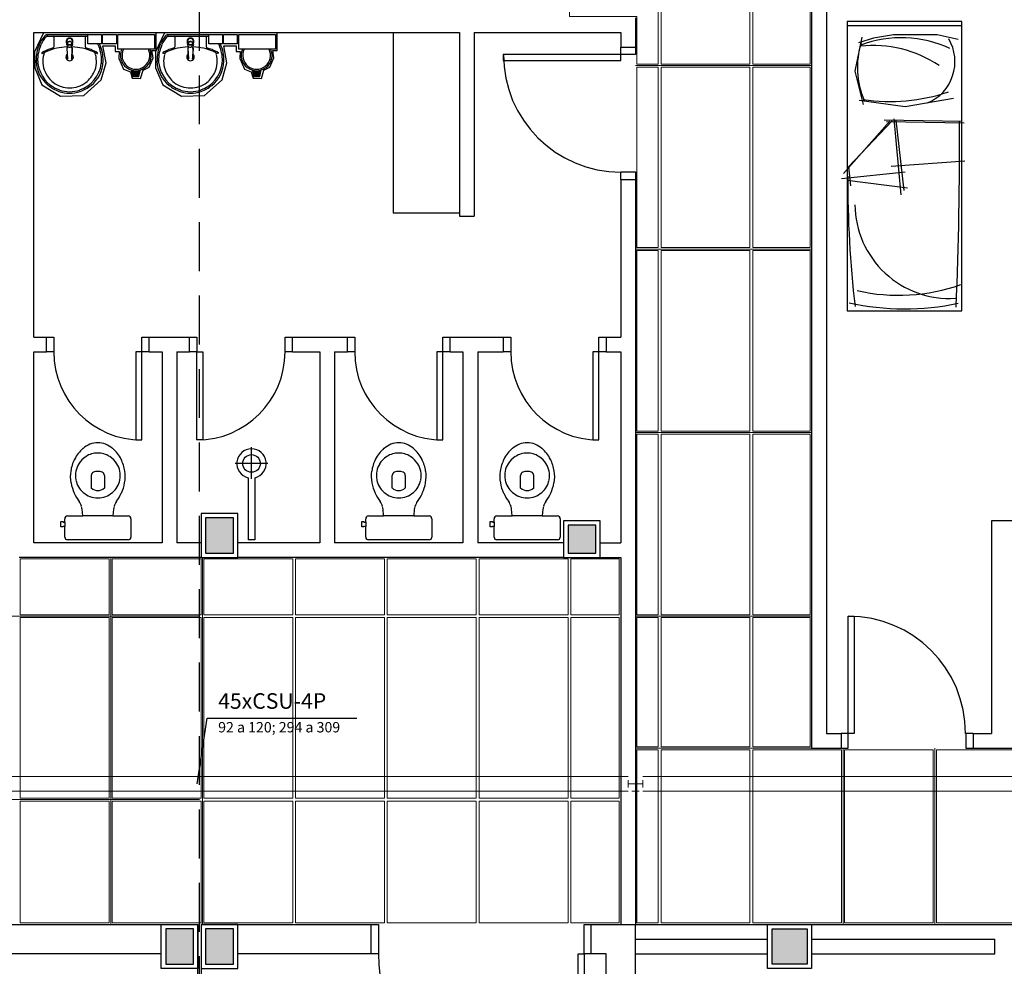
# Model space of a CAD drawing. Units: millimetres. Extents: x 0 to 150, y 0 to 90.
# Drawn here: x 62 to 72, y 9 to 19 of the extents above; entities that cross this region are included whole.
import ezdxf

# ---------------------------------------------------------------- set-up
doc = ezdxf.new("R2010")
doc.units = ezdxf.units.MM
doc.header["$MEASUREMENT"] = 0
doc.linetypes.add('Dashed', pattern=[0.75, 0.5, -0.25])
for name, color, linetype, lineweight in [('Arquitetura', 1, 'Continuous', 30), ('CE-Condutos', 7, 'Continuous', 20), ('CE-Textos fios', 4, 'Continuous', 30), ('FORRO', 14, 'Continuous', 5)]:
    doc.layers.add(name, color=color, linetype=linetype, lineweight=lineweight)
doc.styles.add('Arial', font='arial.ttf')

msp = doc.modelspace()

# ---------------------------------------------------------------- hatches: boundary and pattern name
at = {"layer": 'Arquitetura', "linetype": 'Continuous'}
for points in [[(63.261, 18.22), (63.247, 18.277), (63.261, 18.274), (63.274, 18.272), (63.285, 18.272), (63.298, 18.272), (63.312, 18.274), (63.324, 18.277), (63.309, 18.22), (63.261, 18.22)], [(64.495, 18.22), (64.482, 18.277), (64.495, 18.274), (64.509, 18.272), (64.519, 18.272), (64.534, 18.272), (64.548, 18.274), (64.558, 18.277), (64.545, 18.22), (64.495, 18.22)], [(64.281, 13.705), (63.996, 13.705), (63.996, 13.345), (64.281, 13.345), (64.281, 13.705)], [(67.986, 13.63), (67.701, 13.63), (67.701, 13.345), (67.986, 13.345), (67.986, 13.63)], [(63.874, 9.505), (63.591, 9.505), (63.591, 9.145), (63.874, 9.145), (63.874, 9.505)], [(64.281, 9.505), (63.996, 9.505), (63.996, 9.145), (64.281, 9.145), (64.281, 9.505)], [(70.144, 9.505), (69.786, 9.505), (69.786, 9.145), (70.144, 9.145), (70.144, 9.505)]]:
    msp.add_hatch(color=256, dxfattribs=at).paths.add_polyline_path(points)

# ---------------------------------------------------------------- linework, layer by layer
at = {"layer": 'Arquitetura', "linetype": 'Dashed'}
msp.add_line((63.934, 1.225), (63.934, 51.25), dxfattribs=at)
at = {"layer": 'Arquitetura'}
for p, q in [((70.189, 19.525), (70.189, 11.35)), ((70.341, 19.525), (70.341, 11.5)), ((68.391, 18.812), (68.391, 18.512)), ((71.724, 18.73), (70.554, 18.73)), ((62.241, 18.662), (66.591, 18.662)), ((62.241, 15.55), (62.241, 18.662)), ((62.373, 18.643), (62.608, 18.643)), ((62.377, 18.631), (62.377, 18.638)), ((62.379, 18.625), (62.608, 18.625)), ((62.448, 18.616), (62.448, 18.515)), ((62.608, 18.643), (62.844, 18.643)), ((62.608, 18.625), (62.793, 18.625)), ((62.767, 18.616), (62.767, 18.515)), ((63.609, 18.643), (63.843, 18.643)), ((63.612, 18.631), (63.612, 18.638)), ((63.615, 18.625), (63.843, 18.625)), ((63.684, 18.616), (63.684, 18.515)), ((63.843, 18.643), (64.078, 18.643)), ((63.843, 18.625), (64.029, 18.625)), ((64.003, 18.616), (64.003, 18.515)), ((65.914, 18.662), (65.914, 16.817)), ((66.591, 18.662), (66.591, 16.787)), ((66.741, 18.662), (68.241, 18.662)), ((66.741, 18.662), (66.741, 16.787)), ((68.241, 18.662), (68.241, 18.512)), ((62.578, 18.554), (62.578, 18.572)), ((62.58, 18.544), (62.586, 18.56)), ((62.58, 18.544), (62.58, 18.542)), ((62.58, 18.539), (62.58, 18.542)), ((62.583, 18.535), (62.583, 18.527)), ((62.584, 18.518), (62.584, 18.505)), ((62.608, 18.572), (62.608, 18.571)), ((62.611, 18.57), (62.611, 18.568)), ((62.626, 18.563), (62.611, 18.57)), ((62.632, 18.505), (62.634, 18.518)), ((62.634, 18.535), (62.634, 18.527)), ((62.637, 18.539), (62.637, 18.542)), ((63.814, 18.554), (63.814, 18.572)), ((63.814, 18.544), (63.82, 18.56)), ((63.814, 18.544), (63.814, 18.542)), ((63.814, 18.539), (63.814, 18.542)), ((63.817, 18.535), (63.817, 18.527)), ((63.819, 18.518), (63.819, 18.505)), ((63.843, 18.572), (63.843, 18.571)), ((63.846, 18.57), (63.846, 18.568)), ((63.862, 18.563), (63.846, 18.57)), ((63.868, 18.505), (63.868, 18.518)), ((63.87, 18.535), (63.87, 18.527)), ((63.873, 18.539), (63.873, 18.542)), ((62.584, 18.499), (62.584, 18.503)), ((62.634, 18.503), (62.632, 18.505)), ((62.632, 18.499), (62.634, 18.503)), ((63.819, 18.499), (63.819, 18.503)), ((63.868, 18.503), (63.868, 18.505)), ((63.868, 18.499), (63.868, 18.503)), ((68.241, 18.512), (68.391, 18.512)), ((62.587, 18.391), (62.587, 18.395)), ((63.822, 18.391), (63.822, 18.395)), ((63.238, 18.28), (63.255, 18.213)), ((63.247, 18.277), (63.261, 18.22)), ((63.255, 18.213), (63.315, 18.213)), ((63.261, 18.22), (63.309, 18.22)), ((63.309, 18.22), (63.324, 18.277)), ((63.315, 18.213), (63.333, 18.28)), ((64.473, 18.28), (64.491, 18.213)), ((64.482, 18.277), (64.495, 18.22)), ((64.491, 18.213), (64.551, 18.213)), ((64.495, 18.22), (64.545, 18.22)), ((64.545, 18.22), (64.558, 18.277)), ((64.551, 18.213), (64.567, 18.28)), ((70.99, 17.758), (70.518, 17.224)), ((71.013, 17.761), (70.566, 17.291)), ((71.73, 17.753), (70.933, 17.768)), ((71.749, 17.735), (70.956, 17.749)), ((71.031, 17.78), (71.101, 17.005)), ((71.05, 17.768), (71.133, 17.047)), ((71.757, 17.348), (71.002, 17.293)), ((71.145, 17.236), (70.495, 17.168)), ((70.566, 17.291), (70.587, 17.095)), ((68.241, 17.162), (68.391, 17.162)), ((68.241, 17.162), (68.241, 15.55)), ((68.391, 17.162), (68.391, 9.55)), ((71.17, 17.071), (70.554, 17.152)), ((66.591, 16.817), (65.914, 16.817)), ((66.591, 16.787), (66.741, 16.787)), ((62.241, 15.55), (62.371, 15.55)), ((62.371, 15.4), (62.371, 15.55)), ((63.421, 15.4), (63.421, 15.55)), ((63.421, 15.55), (63.834, 15.55)), ((63.834, 15.4), (63.834, 15.55)), ((64.809, 15.55), (65.446, 15.55)), ((64.884, 15.4), (64.884, 15.55)), ((65.446, 15.4), (65.446, 15.55)), ((66.496, 15.4), (66.496, 15.55)), ((66.496, 15.55), (67.039, 15.55)), ((67.039, 15.55), (67.039, 15.4)), ((68.091, 15.55), (68.241, 15.55)), ((68.091, 15.55), (68.091, 15.4)), ((62.241, 15.4), (62.371, 15.4)), ((62.241, 13.45), (62.241, 15.4)), ((63.421, 15.4), (63.553, 15.4)), ((63.553, 15.4), (63.553, 13.45)), ((63.703, 15.4), (63.834, 15.4)), ((63.703, 15.4), (63.703, 13.45)), ((64.884, 15.4), (65.164, 15.4)), ((65.164, 15.4), (65.164, 13.45)), ((65.314, 15.4), (65.314, 13.45)), ((65.314, 15.4), (65.446, 15.4)), ((66.496, 15.4), (66.627, 15.4)), ((66.627, 15.4), (66.627, 13.45)), ((66.778, 15.4), (66.778, 13.45)), ((66.778, 15.4), (67.039, 15.4)), ((68.091, 15.4), (68.241, 15.4)), ((68.241, 15.4), (68.241, 13.45)), ((64.467, 14.104), (64.467, 14.428)), ((64.633, 14.26), (64.299, 14.26)), ((64.431, 14.114), (64.431, 13.48)), ((64.501, 14.114), (64.501, 13.48)), ((62.896, 13.724), (62.743, 13.724)), ((63.051, 13.724), (62.896, 13.724)), ((65.971, 13.724), (65.817, 13.724)), ((66.126, 13.724), (65.971, 13.724)), ((67.284, 13.724), (67.129, 13.724)), ((67.438, 13.724), (67.284, 13.724)), ((62.559, 13.661), (62.559, 13.616)), ((65.634, 13.661), (65.634, 13.616)), ((66.946, 13.661), (66.946, 13.616)), ((72.028, 13.675), (72.028, 11.5)), ((72.289, 13.675), (72.028, 13.675)), ((63.553, 13.45), (62.241, 13.45)), ((63.951, 13.45), (63.703, 13.45)), ((65.164, 13.45), (64.326, 13.45)), ((64.501, 13.48), (64.431, 13.48)), ((66.627, 13.45), (65.314, 13.45)), ((67.656, 13.45), (66.778, 13.45)), ((68.031, 13.45), (68.241, 13.45)), ((63.951, 13.3), (62.091, 13.3)), ((67.656, 13.3), (64.326, 13.3)), ((68.031, 13.3), (68.241, 13.3)), ((68.241, 13.3), (68.241, 9.55)), ((70.341, 11.5), (70.491, 11.5)), ((70.491, 11.5), (70.491, 11.35)), ((71.841, 11.5), (71.841, 11.35)), ((71.841, 11.5), (72.028, 11.5)), ((70.189, 11.35), (70.491, 11.35)), ((71.841, 11.35), (76.227, 11.35)), ((58.789, 9.55), (63.544, 9.55)), ((63.591, 9.505), (63.591, 9.145)), ((63.874, 9.505), (63.591, 9.505)), ((63.874, 9.145), (63.874, 9.505)), ((63.919, 8.95), (63.919, 9.55)), ((63.951, 9.55), (65.689, 9.55)), ((63.951, 9.55), (63.951, 8.95)), ((63.996, 9.505), (63.996, 9.145)), ((64.281, 9.505), (63.996, 9.505)), ((64.281, 9.145), (64.281, 9.505)), ((65.689, 9.25), (65.689, 9.55)), ((67.939, 9.55), (68.391, 9.55)), ((67.939, 9.25), (67.939, 9.55)), ((68.391, 9.55), (69.741, 9.55)), ((68.391, 1.525), (68.391, 9.55)), ((69.741, 9.55), (69.891, 9.55)), ((70.189, 9.55), (72.366, 9.55)), ((68.391, 9.4), (69.741, 9.4)), ((70.189, 9.4), (72.064, 9.4)), ((72.064, 9.25), (72.064, 9.4)), ((63.544, 9.25), (56.871, 9.25)), ((65.689, 9.25), (64.326, 9.25)), ((68.091, 9.25), (67.939, 9.25)), ((68.091, 1.825), (68.091, 9.25)), ((68.391, 9.25), (69.741, 9.25)), ((70.189, 9.25), (72.064, 9.25)), ((63.591, 9.145), (63.874, 9.145)), ((63.996, 9.145), (64.281, 9.145))]:
    msp.add_line(p, q, dxfattribs=at)
for points in [[(70.554, 18.775), (70.554, 15.82), (71.724, 15.82), (71.724, 18.775), (70.554, 18.775)], [(63.492, 18.661), (62.341, 18.661), (62.248, 18.466), (62.251, 18.301), (62.325, 18.128), (62.514, 18.013), (62.754, 18.019), (62.931, 18.181), (62.98, 18.354), (62.949, 18.526), (63.073, 18.526), (63.073, 18.469), (63.115, 18.469), (63.112, 18.399), (63.16, 18.287), (63.229, 18.26), (63.247, 18.196), (63.333, 18.193), (63.358, 18.277), (63.42, 18.31), (63.462, 18.404), (63.448, 18.478), (63.492, 18.478), (63.492, 18.661), (63.492, 18.661)], [(62.935, 18.643), (62.935, 18.548), (62.793, 18.548), (62.793, 18.643), (62.935, 18.643)], [(63.087, 18.643), (63.087, 18.548), (62.944, 18.548), (62.944, 18.643), (63.087, 18.643)], [(63.475, 18.643), (63.475, 18.491), (63.1, 18.491), (63.1, 18.643), (63.475, 18.643)], [(64.728, 18.661), (63.576, 18.661), (63.484, 18.466), (63.486, 18.301), (63.561, 18.128), (63.75, 18.013), (63.988, 18.019), (64.167, 18.181), (64.216, 18.354), (64.183, 18.526), (64.309, 18.526), (64.309, 18.469), (64.35, 18.469), (64.348, 18.399), (64.395, 18.287), (64.464, 18.26), (64.482, 18.196), (64.569, 18.193), (64.593, 18.277), (64.654, 18.31), (64.696, 18.404), (64.683, 18.478), (64.728, 18.478), (64.728, 18.661), (64.728, 18.661)], [(64.171, 18.643), (64.171, 18.548), (64.029, 18.548), (64.029, 18.643), (64.171, 18.643)], [(64.321, 18.643), (64.321, 18.548), (64.18, 18.548), (64.18, 18.643), (64.321, 18.643)], [(64.711, 18.643), (64.711, 18.491), (64.336, 18.491), (64.336, 18.643), (64.711, 18.643)], [(71.689, 18.592), (71.473, 18.638), (71.026, 18.638), (70.824, 18.606), (70.669, 18.558)], [(62.578, 18.554), (62.578, 18.542), (62.578, 18.539)], [(62.58, 18.538), (62.58, 18.538), (62.583, 18.53), (62.583, 18.53)], [(62.58, 18.529), (62.58, 18.529), (62.58, 18.529), (62.58, 18.529)], [(62.589, 18.563), (62.589, 18.562), (62.586, 18.558), (62.586, 18.558), (62.586, 18.56)], [(62.605, 18.568), (62.605, 18.568), (62.605, 18.57), (62.589, 18.563)], [(62.637, 18.544), (62.629, 18.56), (62.629, 18.558), (62.626, 18.562), (62.626, 18.562), (62.626, 18.563)], [(62.637, 18.539), (62.637, 18.538), (62.637, 18.538), (62.634, 18.53)], [(62.634, 18.526), (62.635, 18.529), (62.635, 18.529), (62.635, 18.529), (62.635, 18.529), (62.635, 18.529)], [(62.637, 18.539), (62.637, 18.542), (62.637, 18.542), (62.637, 18.544)], [(62.638, 18.538), (62.638, 18.539), (62.638, 18.539), (62.638, 18.542), (62.638, 18.572)], [(63.814, 18.554), (63.814, 18.542), (63.814, 18.539)], [(63.814, 18.538), (63.814, 18.538), (63.817, 18.53), (63.817, 18.53)], [(63.816, 18.529), (63.814, 18.529), (63.816, 18.529), (63.816, 18.529)], [(63.825, 18.563), (63.825, 18.562), (63.82, 18.558), (63.82, 18.558), (63.82, 18.56)], [(63.841, 18.568), (63.841, 18.568), (63.841, 18.57), (63.825, 18.563)], [(63.873, 18.544), (63.865, 18.56), (63.865, 18.558), (63.862, 18.562), (63.862, 18.562), (63.862, 18.563)], [(63.873, 18.539), (63.873, 18.538), (63.873, 18.538), (63.87, 18.53)], [(63.87, 18.526), (63.871, 18.529), (63.871, 18.529), (63.871, 18.529), (63.873, 18.529), (63.871, 18.529)], [(63.873, 18.538), (63.873, 18.539), (63.873, 18.539), (63.874, 18.542), (63.874, 18.572)], [(63.873, 18.539), (63.873, 18.542), (63.873, 18.542), (63.873, 18.544)], [(70.705, 18.614), (70.633, 18.269), (70.716, 17.927)], [(62.58, 18.506), (62.58, 18.503), (62.587, 18.395)], [(62.584, 18.505), (62.584, 18.503), (62.584, 18.503)], [(62.589, 18.391), (62.584, 18.499), (62.584, 18.499)], [(62.632, 18.499), (62.628, 18.391), (62.628, 18.391)], [(62.635, 18.506), (62.635, 18.503), (62.629, 18.395)], [(63.816, 18.506), (63.816, 18.503), (63.822, 18.395)], [(63.819, 18.505), (63.819, 18.503), (63.819, 18.503)], [(63.823, 18.391), (63.819, 18.499), (63.819, 18.499)], [(63.868, 18.499), (63.864, 18.391), (63.864, 18.391)], [(63.871, 18.506), (63.87, 18.503), (63.865, 18.395)], [(68.241, 18.437), (67.039, 18.437), (67.039, 18.378), (68.241, 18.378), (68.241, 18.437)], [(68.391, 18.512), (68.391, 18.437), (68.241, 18.437), (68.241, 18.512)], [(62.629, 18.391), (62.629, 18.391), (62.629, 18.391), (62.629, 18.395)], [(63.865, 18.391), (63.865, 18.391), (63.865, 18.391), (63.865, 18.395)], [(70.675, 17.971), (71.145, 17.908), (71.64, 17.992)], [(68.241, 17.162), (68.241, 17.238), (68.391, 17.238), (68.391, 17.162)], [(62.371, 15.55), (62.446, 15.55), (62.446, 15.4), (62.371, 15.4)], [(63.421, 15.4), (63.346, 15.4), (63.346, 15.55), (63.421, 15.55)], [(63.834, 15.55), (63.909, 15.55), (63.909, 15.4), (63.834, 15.4)], [(64.884, 15.4), (64.809, 15.4), (64.809, 15.55), (64.884, 15.55)], [(65.446, 15.55), (65.521, 15.55), (65.521, 15.4), (65.446, 15.4)], [(66.496, 15.4), (66.421, 15.4), (66.421, 15.55), (66.496, 15.55)], [(67.039, 15.55), (67.116, 15.55), (67.116, 15.4), (67.039, 15.4)], [(68.091, 15.4), (68.016, 15.4), (68.016, 15.55), (68.091, 15.55)], [(63.346, 14.5), (63.346, 15.4), (63.286, 15.4), (63.286, 14.5), (63.346, 14.5)], [(63.909, 14.5), (63.909, 15.4), (63.969, 15.4), (63.969, 14.5), (63.909, 14.5)], [(66.421, 14.5), (66.421, 15.4), (66.361, 15.4), (66.361, 14.5), (66.421, 14.5)], [(68.016, 14.5), (68.016, 15.4), (67.954, 15.4), (67.954, 14.5), (68.016, 14.5)], [(62.83, 14.009), (62.83, 14.009), (62.83, 14.137)], [(62.964, 14.137), (62.964, 14.137), (62.964, 14.009)], [(65.904, 14.009), (65.904, 14.009), (65.904, 14.137)], [(66.037, 14.137), (66.037, 14.137), (66.037, 14.009)], [(67.216, 14.009), (67.216, 14.009), (67.216, 14.137)], [(67.35, 14.137), (67.35, 14.137), (67.35, 14.009)], [(62.586, 13.724), (62.586, 13.724), (62.743, 13.724), (62.737, 13.792)], [(63.055, 13.792), (63.055, 13.792), (63.051, 13.724), (63.207, 13.724)], [(65.661, 13.724), (65.661, 13.724), (65.817, 13.724), (65.812, 13.792)], [(66.13, 13.792), (66.13, 13.792), (66.126, 13.724), (66.282, 13.724)], [(66.973, 13.724), (66.973, 13.724), (67.129, 13.724), (67.125, 13.792)], [(67.443, 13.792), (67.443, 13.792), (67.438, 13.724), (67.594, 13.724)], [(62.559, 13.507), (62.559, 13.507), (62.559, 13.616), (62.542, 13.616), (62.542, 13.612), (62.517, 13.612), (62.517, 13.639), (62.517, 13.666), (62.542, 13.666), (62.542, 13.661), (62.559, 13.661), (62.559, 13.695)], [(63.234, 13.695), (63.234, 13.695), (63.234, 13.661), (63.234, 13.616), (63.234, 13.507)], [(63.951, 13.3), (64.326, 13.3), (64.326, 13.75), (63.951, 13.75), (63.951, 13.3)], [(63.996, 13.345), (64.281, 13.345), (64.281, 13.705), (63.996, 13.705), (63.996, 13.345)], [(65.634, 13.507), (65.634, 13.507), (65.634, 13.616), (65.616, 13.616), (65.616, 13.612), (65.593, 13.612), (65.593, 13.639), (65.593, 13.666), (65.616, 13.666), (65.616, 13.661), (65.634, 13.661), (65.634, 13.695)], [(66.309, 13.695), (66.309, 13.695), (66.309, 13.661), (66.309, 13.616), (66.309, 13.507)], [(66.946, 13.507), (66.946, 13.507), (66.946, 13.616), (66.928, 13.616), (66.928, 13.612), (66.906, 13.612), (66.906, 13.639), (66.906, 13.666), (66.928, 13.666), (66.928, 13.661), (66.946, 13.661), (66.946, 13.695)], [(67.621, 13.695), (67.621, 13.695), (67.621, 13.661), (67.621, 13.616), (67.621, 13.507)], [(67.656, 13.3), (68.031, 13.3), (68.031, 13.675), (67.656, 13.675), (67.656, 13.3)], [(67.701, 13.345), (67.986, 13.345), (67.986, 13.63), (67.701, 13.63), (67.701, 13.345)], [(63.207, 13.48), (63.207, 13.48), (62.896, 13.48), (62.586, 13.48)], [(66.282, 13.48), (66.282, 13.48), (65.971, 13.48), (65.661, 13.48)], [(67.594, 13.48), (67.594, 13.48), (67.284, 13.48), (66.973, 13.48)], [(70.564, 11.5), (70.564, 12.7), (70.624, 12.7), (70.624, 11.5), (70.564, 11.5)], [(70.491, 11.35), (70.564, 11.35), (70.564, 11.5), (70.491, 11.5)], [(71.841, 11.5), (71.766, 11.5), (71.766, 11.35), (71.841, 11.35)], [(63.544, 9.55), (63.919, 9.55), (63.919, 9.1), (63.544, 9.1), (63.544, 9.55)], [(63.874, 9.505), (63.591, 9.505), (63.591, 9.145), (63.874, 9.145), (63.874, 9.505)], [(64.326, 9.55), (63.951, 9.55), (63.951, 9.1), (64.326, 9.1), (64.326, 9.55)], [(64.281, 9.505), (63.996, 9.505), (63.996, 9.145), (64.281, 9.145), (64.281, 9.505)], [(65.689, 9.55), (65.766, 9.55), (65.766, 9.25), (65.689, 9.25)], [(67.939, 9.25), (67.866, 9.25), (67.866, 9.55), (67.939, 9.55)], [(69.741, 9.55), (70.189, 9.55), (70.189, 9.1), (69.741, 9.1), (69.741, 9.55)], [(69.786, 9.505), (70.144, 9.505), (70.144, 9.145), (69.786, 9.145), (69.786, 9.505)], [(67.866, 9.25), (67.866, 7.15), (67.806, 7.15), (67.806, 9.25), (67.866, 9.25)]]:
    msp.add_lwpolyline(points, dxfattribs=at)
msp.add_circle((64.467, 14.26), 0.09, dxfattribs=at)
for centre, radius, start, end in [((62.658, 18.378), 0.394, 142.31, 154.821), ((62.658, 18.378), 0.378, 140.361, 154.816), ((62.658, 18.378), 0.394, 138.914, 142.31), ((62.373, 18.626), 0.0152, 88.6829, 140.205), ((62.379, 18.61), 0.0143, 88.4764, 147.292), ((62.38, 18.638), 0.00334, 100.499, 179.89), ((62.382, 18.631), 0.00481, 182.188, 251.552), ((62.439, 18.616), 0.00898, 0.8385, 81.5333), ((62.776, 18.616), 0.00898, 98.4667, 179.161), ((63.892, 18.378), 0.394, 142.31, 154.821), ((63.892, 18.378), 0.378, 140.361, 154.816), ((63.892, 18.378), 0.394, 138.914, 142.31), ((63.609, 18.626), 0.0152, 88.6829, 140.205), ((63.615, 18.61), 0.0143, 88.4764, 147.292), ((63.616, 18.638), 0.00334, 100.499, 179.89), ((63.618, 18.631), 0.00481, 182.188, 251.552), ((63.675, 18.616), 0.00898, 0.8385, 81.5333), ((64.012, 18.616), 0.00898, 98.4667, 179.161), ((62.649, 18.383), 0.384, 155.081, 181.955), ((62.649, 18.383), 0.368, 155.087, 181.946), ((62.437, 18.515), 0.0107, 289.601, 358.723), ((62.602, 17.977), 0.539, 92.3817, 103.458), ((62.608, 18.571), 0.0344, 359.98, 329.927), ((62.608, 18.571), 0.0344, 89.9802, 0.0199), ((62.608, 18.571), 0.0344, 179.98, 90.0198), ((62.608, 18.571), 0.0344, 210.096, 179.997), ((62.608, 18.571), 0.032, 201.578, 180.002), ((62.608, 18.571), 0.032, 180, 89.9995), ((62.608, 18.571), 0.032, 90.0011, 359.999), ((62.608, 18.571), 0.032, 0.0012, 338.426), ((62.607, 18.542), 0.0291, 214.122, 208.212), ((62.608, 18.539), 0.0309, 180.215, 183.46), ((62.607, 18.542), 0.0271, 174.849, 179.997), ((62.607, 18.539), 0.0272, 174.846, 179.984), ((62.607, 18.539), 0.0272, 180.018, 185.153), ((62.607, 18.539), 0.0256, 180.001, 198.115), ((62.607, 18.542), 0.0299, 208.986, 214.363), ((62.607, 18.542), 0.0286, 129.043, 138.972), ((62.608, 18.539), 0.03, 90.0009, 94.8107), ((62.608, 18.538), 0.0301, 90.0168, 94.8083), ((62.608, 18.539), 0.03, 85.19, 90.0012), ((62.608, 18.538), 0.0301, 85.1888, 89.9854), ((62.608, 18.542), 0.0284, 41.0015, 50.9857), ((62.61, 18.539), 0.0257, 341.913, 359.97), ((62.61, 18.542), 0.0291, 325.881, 331.788), ((62.61, 18.527), 0.0245, 356.905, 359.983), ((62.61, 18.542), 0.0272, 0.0092, 5.1461), ((62.614, 17.977), 0.539, 76.5423, 87.6208), ((62.779, 18.515), 0.0107, 181.277, 250.399), ((62.557, 18.378), 0.378, 25.1843, 26.862), ((62.566, 18.383), 0.368, 358.054, 24.9132), ((62.557, 18.378), 0.394, 25.1787, 25.6602), ((62.566, 18.383), 0.384, 358.045, 24.919), ((63.885, 18.383), 0.384, 155.081, 181.955), ((63.885, 18.383), 0.368, 155.087, 181.946), ((63.673, 18.515), 0.0107, 289.601, 358.723), ((63.837, 17.977), 0.539, 92.3817, 103.458), ((63.843, 18.571), 0.0344, 359.98, 329.927), ((63.843, 18.571), 0.0344, 89.9802, 0.0199), ((63.843, 18.571), 0.0344, 179.98, 90.0198), ((63.843, 18.571), 0.0344, 210.096, 179.997), ((63.843, 18.571), 0.032, 201.578, 180.002), ((63.843, 18.571), 0.032, 180, 89.9995), ((63.843, 18.571), 0.032, 90.0011, 359.999), ((63.843, 18.571), 0.032, 0.0012, 338.426), ((63.841, 18.542), 0.0291, 214.122, 208.212), ((63.841, 18.542), 0.0271, 174.849, 179.997), ((63.841, 18.539), 0.0272, 174.846, 179.984), ((63.841, 18.539), 0.0272, 180.018, 185.153), ((63.846, 18.539), 0.0309, 180.215, 183.46), ((63.841, 18.542), 0.0299, 208.986, 214.363), ((63.841, 18.539), 0.0256, 180.001, 198.115), ((63.843, 18.542), 0.0286, 129.043, 138.972), ((63.843, 18.539), 0.03, 90.0009, 94.8107), ((63.843, 18.538), 0.0301, 90.0168, 94.8083), ((63.843, 18.539), 0.03, 85.19, 90.0012), ((63.843, 18.538), 0.0301, 85.1888, 89.9854), ((63.844, 18.542), 0.0284, 41.0015, 50.9857), ((63.846, 18.539), 0.0257, 341.913, 359.97), ((63.846, 18.542), 0.0291, 325.881, 331.788), ((63.846, 18.527), 0.0245, 356.905, 359.983), ((63.846, 18.542), 0.0272, 0.0092, 5.1461), ((63.85, 17.977), 0.539, 76.5423, 87.6208), ((64.014, 18.515), 0.0107, 181.277, 250.399), ((63.793, 18.378), 0.378, 25.1843, 26.862), ((63.801, 18.383), 0.368, 358.054, 24.9132), ((63.793, 18.378), 0.394, 25.1787, 25.6602), ((63.801, 18.383), 0.384, 358.045, 24.919), ((71.479, 18.304), 0.821, 162.002, 204.029), ((70.819, 17.323), 1.207, 56.0468, 96.2514), ((71.107, 17.434), 1.176, 64.9659, 110.591), ((71.196, 18.365), 0.459, 293.066, 30.3913), ((62.365, 18.412), 0.0602, 117.629, 132.993), ((62.326, 18.452), 0.00292, 136.584, 271.341), ((62.325, 18.481), 0.0296, 271.769, 299.516), ((62.608, 18.368), 0.274, 165.034, 203.335), ((62.593, 17.968), 0.559, 105.804, 117.278), ((62.445, 18.25), 0.229, 110.624, 117.053), ((62.377, 18.433), 0.0347, 113.224, 167.92), ((62.602, 17.932), 0.584, 102.329, 114.042), ((62.608, 18.412), 0.0383, 124.942, 55.0926), ((62.608, 18.412), 0.0246, 148.144, 216.678), ((62.608, 18.412), 0.0246, 323.241, 19.4036), ((62.608, 18.412), 0.0246, 31.3324, 31.9598), ((62.616, 17.932), 0.584, 65.9584, 77.6707), ((62.622, 17.968), 0.559, 62.7217, 74.1963), ((62.839, 18.433), 0.0347, 12.0799, 66.7757), ((62.772, 18.25), 0.229, 62.9469, 69.3756), ((62.608, 18.368), 0.274, 336.665, 14.9655), ((62.89, 18.481), 0.0296, 240.484, 268.231), ((62.851, 18.412), 0.0602, 47.0069, 62.3707), ((62.89, 18.452), 0.00292, 268.659, 43.4157), ((63.285, 18.43), 0.158, 156.843, 23.1567), ((63.285, 18.43), 0.142, 154.238, 25.7625), ((63.6, 18.412), 0.0602, 117.629, 132.993), ((63.562, 18.452), 0.00292, 136.584, 271.341), ((63.561, 18.481), 0.0296, 271.769, 299.516), ((63.843, 18.368), 0.274, 165.034, 203.335), ((63.828, 17.968), 0.559, 105.804, 117.278), ((63.681, 18.25), 0.229, 110.624, 117.053), ((63.613, 18.433), 0.0347, 113.224, 167.92), ((63.837, 17.932), 0.584, 102.329, 114.042), ((63.843, 18.412), 0.0383, 124.942, 55.0926), ((63.843, 18.412), 0.0246, 148.144, 216.678), ((63.843, 18.412), 0.0246, 323.241, 19.4036), ((63.843, 18.412), 0.0246, 31.3324, 31.9598), ((63.85, 17.932), 0.584, 65.9584, 77.6707), ((63.858, 17.968), 0.559, 62.7217, 74.1963), ((64.006, 18.25), 0.229, 62.9469, 69.3756), ((64.075, 18.433), 0.0347, 12.0799, 66.7757), ((63.843, 18.368), 0.274, 336.665, 14.9655), ((64.126, 18.481), 0.0296, 240.484, 268.231), ((64.087, 18.412), 0.0602, 47.0069, 62.3707), ((64.125, 18.452), 0.00292, 268.659, 43.4157), ((64.519, 18.43), 0.158, 156.843, 23.1567), ((64.519, 18.43), 0.142, 154.238, 25.7625), ((68.241, 18.437), 1.2, 180, 270), ((62.604, 18.383), 0.338, 182.347, 230.682), ((62.604, 18.383), 0.322, 182.357, 186.93), ((62.614, 18.39), 0.333, 187.711, 250.683), ((62.602, 18.394), 0.0162, 187.116, 190.759), ((62.598, 18.395), 0.0111, 182.911, 186.509), ((62.598, 18.395), 0.0111, 182.943, 186.714), ((62.613, 18.394), 0.0164, 349.066, 352.86), ((62.619, 18.395), 0.0111, 353.491, 357.089), ((62.62, 18.395), 0.0108, 353.256, 357.098), ((62.602, 18.39), 0.333, 289.317, 352.289), ((62.613, 18.383), 0.338, 309.318, 357.653), ((62.613, 18.383), 0.322, 353.07, 357.643), ((63.838, 18.383), 0.338, 182.347, 230.682), ((63.838, 18.383), 0.322, 182.357, 186.93), ((63.85, 18.39), 0.333, 187.711, 250.683), ((63.832, 18.395), 0.0111, 182.911, 186.509), ((63.832, 18.395), 0.0111, 182.943, 186.714), ((63.838, 18.394), 0.0162, 187.116, 190.759), ((63.849, 18.394), 0.0164, 349.066, 352.86), ((63.855, 18.395), 0.0108, 353.256, 357.098), ((63.855, 18.395), 0.0111, 353.491, 357.089), ((63.837, 18.39), 0.333, 289.317, 352.289), ((63.847, 18.383), 0.338, 309.318, 357.653), ((63.847, 18.383), 0.322, 353.07, 357.643), ((62.611, 18.372), 0.277, 203.473, 232.436), ((62.605, 18.372), 0.277, 307.564, 336.527), ((63.846, 18.372), 0.277, 203.473, 232.436), ((63.841, 18.372), 0.277, 307.564, 336.527), ((62.614, 18.39), 0.349, 229.939, 250.695), ((62.607, 18.368), 0.272, 232.644, 270.26), ((62.608, 18.368), 0.272, 269.74, 307.356), ((62.602, 18.39), 0.349, 289.305, 310.061), ((63.85, 18.39), 0.349, 229.939, 250.695), ((63.841, 18.368), 0.272, 232.644, 270.26), ((63.846, 18.368), 0.272, 269.74, 307.356), ((63.837, 18.39), 0.349, 289.305, 310.061), ((62.607, 18.379), 0.337, 251.168, 270.093), ((62.607, 18.379), 0.321, 251.18, 270.093), ((62.608, 18.379), 0.321, 269.907, 288.82), ((62.608, 18.379), 0.337, 269.907, 288.832), ((63.843, 18.379), 0.337, 251.168, 270.093), ((63.843, 18.379), 0.321, 251.18, 270.093), ((63.844, 18.379), 0.321, 269.907, 288.82), ((63.844, 18.379), 0.337, 269.907, 288.832), ((70.987, 19.85), 1.892, 261.813, 288.525), ((37.843, 17.407), 33.859, 357.377, 0.5938), ((81.279, 17.113), 10.718, 179.558, 186.701), ((71.599, 16.912), 0.966, 180.504, 273.638), ((71.08, 17.885), 1.907, 257.182, 289.49), ((71.145, 18.466), 2.627, 257.455, 281.968), ((63.346, 15.4), 0.9, 180, 270), ((63.909, 15.4), 0.9, 270, 0), ((66.421, 15.4), 0.9, 180, 270), ((68.016, 15.4), 0.9, 180, 270), ((62.986, 14.135), 0.368, 130.581, 153.037), ((62.896, 14.243), 0.228, 90.1765, 131.437), ((62.895, 14.243), 0.228, 48.5629, 89.8235), ((62.808, 14.135), 0.368, 26.9629, 49.419), ((64.467, 14.26), 0.15, 283.887, 256.113), ((66.06, 14.135), 0.368, 130.581, 153.037), ((65.973, 14.243), 0.228, 90.1765, 131.437), ((65.97, 14.243), 0.228, 48.5629, 89.8235), ((65.881, 14.135), 0.368, 26.9629, 49.419), ((67.372, 14.135), 0.368, 130.581, 153.037), ((67.285, 14.243), 0.228, 90.1765, 131.437), ((67.282, 14.243), 0.228, 48.5629, 89.8235), ((67.194, 14.135), 0.368, 26.9629, 49.419), ((62.988, 14.131), 0.372, 152.585, 172.056), ((62.877, 14.158), 0.2, 120.391, 150.767), ((62.892, 14.152), 0.214, 89.0179, 123.339), ((62.899, 14.152), 0.214, 56.6605, 90.9821), ((62.917, 14.158), 0.2, 29.2335, 59.6091), ((62.803, 14.131), 0.372, 7.9439, 27.4154), ((66.064, 14.131), 0.372, 152.585, 172.056), ((65.95, 14.158), 0.2, 120.391, 150.767), ((65.968, 14.152), 0.214, 89.0179, 123.339), ((65.974, 14.152), 0.214, 56.6605, 90.9821), ((65.991, 14.158), 0.2, 29.2335, 59.6091), ((65.878, 14.131), 0.372, 7.9439, 27.4154), ((67.377, 14.131), 0.372, 152.585, 172.056), ((67.263, 14.158), 0.2, 120.391, 150.767), ((67.281, 14.152), 0.214, 89.0179, 123.339), ((67.287, 14.152), 0.214, 56.6605, 90.9821), ((67.303, 14.158), 0.2, 29.2335, 59.6091), ((67.191, 14.131), 0.372, 7.9439, 27.4154), ((62.88, 14.145), 0.211, 147.694, 169.694), ((62.913, 14.145), 0.211, 10.3056, 32.306), ((65.955, 14.145), 0.211, 147.694, 169.694), ((65.988, 14.145), 0.211, 10.3056, 32.306), ((67.267, 14.145), 0.211, 147.694, 169.694), ((67.3, 14.145), 0.211, 10.3056, 32.306), ((62.965, 14.131), 0.35, 171.547, 191.317), ((62.895, 14.137), 0.227, 168.579, 191.421), ((62.895, 14.135), 0.227, 191.235, 229.194), ((62.868, 14.135), 0.0384, 115.648, 177.575), ((62.896, 14.062), 0.117, 67.3801, 112.62), ((62.925, 14.135), 0.0384, 2.4248, 64.3523), ((62.898, 14.135), 0.227, 310.806, 348.765), ((62.898, 14.137), 0.227, 348.579, 11.4212), ((62.827, 14.131), 0.35, 348.683, 8.4532), ((66.04, 14.131), 0.35, 171.547, 191.317), ((65.97, 14.137), 0.227, 168.579, 191.421), ((65.97, 14.135), 0.227, 191.235, 229.194), ((65.943, 14.135), 0.0384, 115.648, 177.575), ((65.971, 14.062), 0.117, 67.3801, 112.62), ((66, 14.135), 0.0384, 2.4248, 64.3523), ((65.973, 14.135), 0.227, 310.806, 348.765), ((65.973, 14.137), 0.227, 348.579, 11.4212), ((65.902, 14.131), 0.35, 348.683, 8.4532), ((67.353, 14.131), 0.35, 171.547, 191.317), ((67.282, 14.137), 0.227, 168.579, 191.421), ((67.282, 14.135), 0.227, 191.235, 229.194), ((67.255, 14.135), 0.0384, 115.648, 177.575), ((67.284, 14.062), 0.117, 67.3801, 112.62), ((67.312, 14.135), 0.0384, 2.4248, 64.3523), ((67.285, 14.135), 0.227, 310.806, 348.765), ((67.285, 14.137), 0.227, 348.579, 11.4212), ((67.215, 14.131), 0.35, 348.683, 8.4532), ((63.024, 14.131), 0.407, 189.682, 205.212), ((62.896, 14.081), 0.098, 227.065, 312.935), ((62.769, 14.131), 0.407, 334.788, 350.318), ((66.099, 14.131), 0.407, 189.682, 205.212), ((65.971, 14.081), 0.098, 227.065, 312.935), ((65.844, 14.131), 0.407, 334.788, 350.318), ((67.411, 14.131), 0.407, 189.682, 205.212), ((67.284, 14.081), 0.098, 227.065, 312.935), ((67.156, 14.131), 0.407, 334.788, 350.318), ((63.024, 14.119), 0.403, 203.721, 217.91), ((62.896, 14.137), 0.229, 228.978, 269.91), ((62.896, 14.137), 0.229, 270.09, 311.022), ((62.767, 14.119), 0.403, 322.09, 336.279), ((66.1, 14.119), 0.403, 203.721, 217.91), ((65.973, 14.137), 0.229, 228.978, 269.91), ((65.971, 14.137), 0.229, 270.09, 311.022), ((65.844, 14.119), 0.403, 322.09, 336.279), ((67.413, 14.119), 0.403, 203.721, 217.91), ((67.285, 14.137), 0.229, 228.978, 269.91), ((67.284, 14.137), 0.229, 270.09, 311.022), ((67.156, 14.119), 0.403, 322.09, 336.279), ((62.515, 13.749), 0.227, 18.9102, 32.8225), ((62.419, 13.735), 0.323, 9.9541, 15.4067), ((63.375, 13.735), 0.323, 164.593, 170.046), ((63.277, 13.749), 0.227, 147.177, 161.09), ((65.592, 13.749), 0.227, 18.9102, 32.8225), ((65.494, 13.735), 0.323, 9.9541, 15.4067), ((66.448, 13.735), 0.323, 164.593, 170.046), ((66.352, 13.749), 0.227, 147.177, 161.09), ((66.904, 13.749), 0.227, 18.9102, 32.8225), ((66.807, 13.735), 0.323, 9.9541, 15.4067), ((67.761, 13.735), 0.323, 164.593, 170.046), ((67.665, 13.749), 0.227, 147.177, 161.09), ((62.586, 13.696), 0.0273, 90.5732, 182.523), ((63.207, 13.696), 0.0273, 357.477, 89.4268), ((65.661, 13.696), 0.0273, 90.5732, 182.523), ((66.282, 13.696), 0.0273, 357.477, 89.4268), ((66.973, 13.696), 0.0273, 90.5732, 182.523), ((67.594, 13.696), 0.0273, 357.477, 89.4268), ((62.586, 13.507), 0.0268, 179.593, 270.34), ((63.207, 13.507), 0.0268, 269.66, 0.4071), ((65.661, 13.507), 0.0268, 179.593, 270.34), ((66.282, 13.507), 0.0268, 269.66, 0.4071), ((66.973, 13.507), 0.0268, 179.593, 270.34), ((67.594, 13.507), 0.0268, 269.66, 0.4071), ((70.564, 11.5), 1.2, 0, 90), ((67.866, 9.25), 2.1, 180, 270)]:
    msp.add_arc(centre, radius, start, end, dxfattribs=at)
at = {"layer": 'CE-Condutos', "linetype": 'Continuous'}
for p, q in [((68.316, 11.061), (59.505, 11.061)), ((68.316, 11.023), (68.316, 10.948)), ((68.391, 10.986), (68.316, 10.986)), ((68.391, 10.986), (68.391, 10.911)), ((68.391, 10.986), (68.466, 10.986)), ((77.484, 11.061), (68.466, 11.061)), ((68.466, 11.023), (68.466, 10.948)), ((68.316, 10.911), (59.505, 10.911)), ((68.353, 10.911), (68.428, 10.911)), ((77.484, 10.911), (68.466, 10.911))]:
    msp.add_line(p, q, dxfattribs=at)
msp.add_spline([(68.391, 6.023), (68.391, 6.261), (68.391, 6.484), (68.391, 6.693), (68.391, 6.888), (68.391, 7.072), (68.391, 7.244), (68.391, 7.407), (68.391, 7.561), (68.391, 7.708), (68.391, 7.847), (68.391, 7.982), (68.391, 8.111), (68.391, 8.238), (68.391, 8.362), (68.391, 8.484), (68.391, 8.607), (68.391, 8.731), (68.391, 8.856), (68.391, 8.985), (68.391, 9.117), (68.391, 9.255), (68.391, 9.4), (68.391, 9.551), (68.391, 9.712), (68.391, 9.881), (68.391, 10.062), (68.391, 10.254), (68.391, 10.458), (68.391, 10.677), (68.391, 10.91)], degree=3, dxfattribs=at)
at = {"layer": 'CE-Textos fios'}
for p, q in [((63.91, 10.986), (64.014, 11.657)), ((64.014, 11.657), (65.544, 11.657)), ((64.014, 11.657), (65.544, 11.657))]:
    msp.add_line(p, q, dxfattribs=at)
at = {"layer": 'FORRO'}
for p, q in [((68.391, 18.325), (70.189, 18.325)), ((68.391, 16.45), (70.189, 16.45)), ((68.391, 14.575), (70.189, 14.575)), ((63.028, 9.55), (63.028, 13.3)), ((63.966, 9.55), (63.966, 13.3)), ((58.789, 12.7), (63.934, 12.7)), ((68.391, 12.7), (70.189, 12.7)), ((70.189, 11.35), (68.391, 11.35)), ((70.513, 9.55), (70.513, 11.35)), ((71.451, 9.55), (71.451, 11.35)), ((58.789, 10.825), (63.934, 10.825))]:
    msp.add_line(p, q, dxfattribs=at)
for points in [[(68.622, 20.185), (67.716, 20.185), (67.716, 18.827), (68.406, 18.827), (68.406, 18.512), (68.406, 18.34), (68.622, 18.34), (68.622, 20.185)], [(69.559, 20.185), (68.653, 20.185), (68.653, 18.34), (69.559, 18.34), (69.559, 20.185)], [(70.176, 19.51), (69.874, 19.51), (69.874, 19.975), (69.874, 20.185), (69.591, 20.185), (69.591, 18.34), (70.176, 18.34), (70.176, 19.51)], [(68.622, 18.31), (68.406, 18.31), (68.406, 17.177), (68.406, 17.177), (68.406, 16.465), (68.622, 16.465), (68.622, 18.31)], [(69.559, 18.31), (68.653, 18.31), (68.653, 16.465), (69.559, 16.465), (69.559, 18.31)], [(70.176, 18.31), (69.591, 18.31), (69.591, 16.465), (70.176, 16.465), (70.176, 18.31)], [(68.622, 16.435), (68.406, 16.435), (68.406, 15.302), (68.406, 15.302), (68.406, 14.59), (68.622, 14.59), (68.622, 16.435)], [(69.559, 16.435), (68.653, 16.435), (68.653, 14.59), (69.559, 14.59), (69.559, 16.435)], [(70.176, 16.435), (69.591, 16.435), (69.591, 14.59), (70.176, 14.59), (70.176, 16.435)], [(68.622, 14.56), (68.406, 14.56), (68.406, 13.427), (68.406, 13.427), (68.406, 12.715), (68.622, 12.715), (68.622, 14.56)], [(69.559, 14.56), (68.653, 14.56), (68.653, 12.715), (69.559, 12.715), (69.559, 14.56)], [(70.176, 14.56), (69.591, 14.56), (69.591, 12.715), (70.176, 12.715), (70.176, 14.56)], [(63.013, 13.285), (62.104, 13.285), (62.104, 12.715), (63.013, 12.715), (63.013, 13.285)], [(63.951, 13.285), (63.042, 13.285), (63.042, 12.715), (63.951, 12.715), (63.951, 13.285)], [(64.888, 13.285), (63.979, 13.285), (63.979, 12.715), (64.888, 12.715), (64.888, 13.285)], [(65.826, 13.285), (64.917, 13.285), (64.917, 12.715), (65.826, 12.715), (65.826, 13.285)], [(66.763, 13.285), (65.854, 13.285), (65.854, 12.715), (66.763, 12.715), (66.763, 13.285)], [(67.701, 13.285), (66.792, 13.285), (66.792, 12.715), (67.701, 12.715), (67.701, 13.285)], [(67.729, 12.715), (68.224, 12.715), (68.224, 13.285), (67.729, 13.285), (67.729, 12.715)], [(63.013, 12.685), (62.104, 12.685), (62.104, 10.84), (63.013, 10.84), (63.013, 12.685)], [(63.951, 12.685), (63.042, 12.685), (63.042, 10.84), (63.951, 10.84), (63.951, 12.685)], [(64.888, 12.685), (63.979, 12.685), (63.979, 10.84), (64.888, 10.84), (64.888, 12.685)], [(65.826, 12.685), (64.917, 12.685), (64.917, 10.84), (65.826, 10.84), (65.826, 12.685)], [(66.763, 12.685), (65.854, 12.685), (65.854, 10.84), (66.763, 10.84), (66.763, 12.685)], [(67.701, 12.685), (66.792, 12.685), (66.792, 10.84), (67.701, 10.84), (67.701, 12.685)], [(68.224, 12.685), (67.729, 12.685), (67.729, 10.84), (68.224, 10.84), (68.224, 12.685)], [(68.622, 12.685), (68.406, 12.685), (68.406, 11.365), (68.622, 11.365), (68.622, 12.685)], [(69.559, 12.685), (68.653, 12.685), (68.653, 11.365), (69.559, 11.365), (69.559, 12.685)], [(70.176, 12.685), (69.591, 12.685), (69.591, 11.365), (70.176, 11.365), (70.176, 12.685)], [(68.622, 11.335), (68.406, 11.335), (68.406, 9.565), (68.622, 9.565), (68.622, 11.335)], [(69.559, 11.335), (68.653, 11.335), (68.653, 9.565), (69.559, 9.565), (69.559, 11.335)], [(70.497, 11.335), (70.491, 11.335), (70.189, 11.335), (69.591, 11.335), (69.591, 9.565), (69.741, 9.565), (70.189, 9.565), (70.497, 9.565), (70.497, 11.335)], [(71.434, 11.335), (70.528, 11.335), (70.528, 9.565), (71.434, 9.565), (71.434, 11.335)], [(72.372, 11.335), (71.466, 11.335), (71.466, 9.565), (72.372, 9.565), (72.372, 11.335)], [(63.013, 10.81), (62.104, 10.81), (62.104, 9.565), (63.013, 9.565), (63.013, 10.81)], [(63.951, 10.81), (63.042, 10.81), (63.042, 9.565), (63.951, 9.565), (63.951, 10.81)], [(64.888, 10.81), (63.979, 10.81), (63.979, 9.565), (64.888, 9.565), (64.888, 10.81)], [(65.826, 10.81), (64.917, 10.81), (64.917, 9.565), (65.826, 9.565), (65.826, 10.81)], [(66.763, 10.81), (65.854, 10.81), (65.854, 9.565), (66.763, 9.565), (66.763, 10.81)], [(67.701, 10.81), (66.792, 10.81), (66.792, 9.565), (67.701, 9.565), (67.701, 10.81)], [(67.729, 10.81), (68.224, 10.81), (68.224, 9.565), (67.729, 9.565), (67.729, 10.81)]]:
    msp.add_lwpolyline(points, dxfattribs=at)

# ---------------------------------------------------------------- texts
at = {"layer": 'CE-Textos fios', "attachment_point": 7, "line_spacing_factor": 0.798, "style": 'Arial'}
for s, insert, char_height, width in [('45xCSU-4P', (64.126, 11.704), 0.1588, 1.71558), ('92 a 120; 294 a 309', (64.126, 11.479), 0.1059, 2.41452)]:
    msp.add_mtext(s, dxfattribs=dict(at, insert=insert, char_height=char_height, width=width))

doc.saveas('drawing.dxf')
